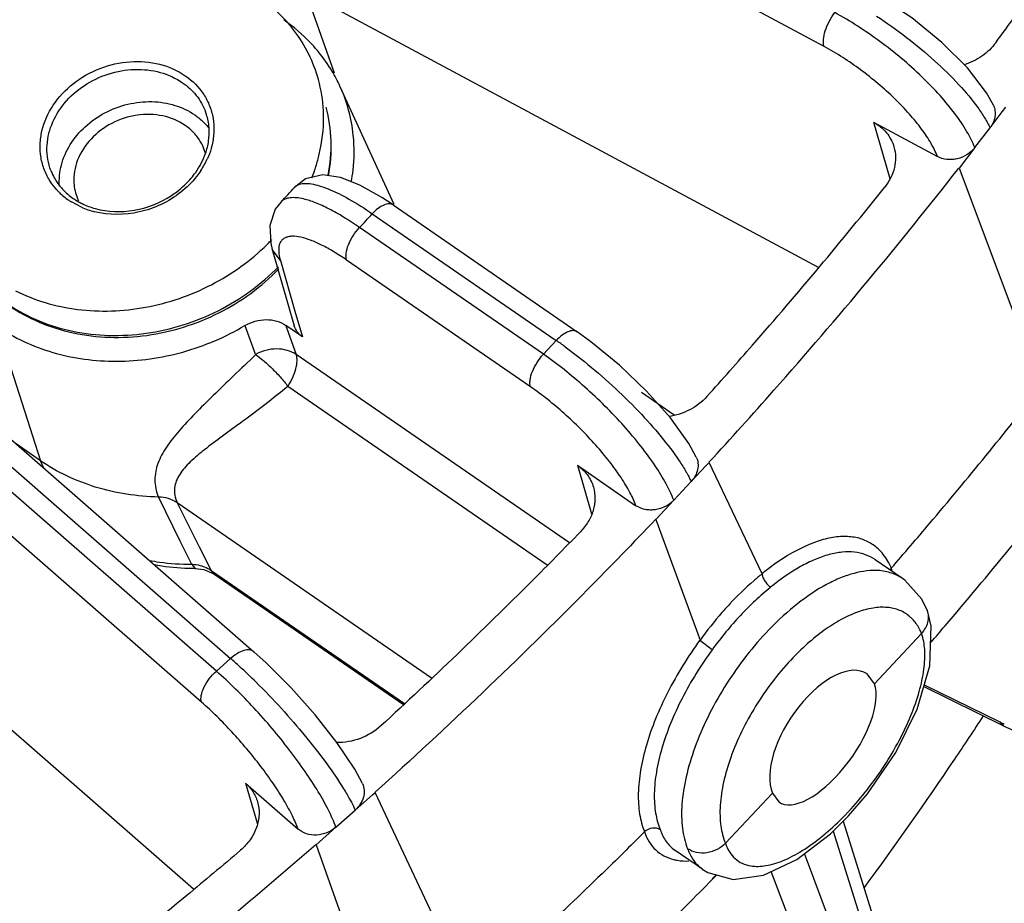
# Model space of a CAD drawing. Units: inches. Extents: x 0 to 17, y 0 to 11.
# Drawn here: x 11.2 to 11.5, y 3.4 to 3.7 of the extents above; entities that cross this region are included whole.
import ezdxf

# ---------------------------------------------------------------- set-up
doc = ezdxf.new("R2010")
doc.units = ezdxf.units.IN
doc.header["$LTSCALE"] = 0.935
doc.header["$MEASUREMENT"] = 0
doc.layers.get('0').update_dxf_attribs({"linetype": 'CONTINUOUS'})
doc.layers.add('3_ALL_AXES', color=7, linetype='CONTINUOUS')
doc.layers.add('7_ALL_FEATURES', color=7, linetype='CONTINUOUS')

msp = doc.modelspace()

# ---------------------------------------------------------------- linework, layer by layer
at = {"color": 7, "linetype": 'CONTINUOUS'}
for p, q in [((11.5118299542, 3.4563869182), (11.4956566925, 3.4391048192)), ((11.4956566925, 3.4391048192), (11.4930252067, 3.4424761128)), ((11.4604365586, 3.4014699962), (11.4442632969, 3.3841878973)), ((11.4604365586, 3.4014699962), (11.4626516128, 3.3983855788))]:
    msp.add_line(p, q, dxfattribs=at)
for major_axis, ratio, start_param, end_param in [((0.0149101233, 0.0222352419), 0.496612722, -0.0062260944, 2.8244618902), ((0.0154442021, 0.0218675242), 0.437835922, 3.1467088223, 5.9773968069)]:
    msp.add_ellipse((11.4780466255, 3.4202874077), major_axis=major_axis, ratio=ratio, start_param=start_param, end_param=end_param, dxfattribs=at)
at = {"color": 9, "linetype": 'CONTINUOUS'}
for points, knots in [([(11.8538093406, 3.9496472142), (11.8500768972, 3.897136891), (11.8349964387, 3.7914785601), (11.7907657288, 3.6360354168), (11.7254518584, 3.484515573), (11.6401055043, 3.3392855459), (11.5360825347, 3.2025596692), (11.4355396963, 3.0978263597), (11.3475215742, 3.0201580788), (11.2541776518, 2.9464541396), (11.1795389561, 2.896785626), (11.1280982576, 2.8663437281)], [0, 0, 0, 0, 0.1166024483, 0.2355139079, 0.3569784141, 0.481072543, 0.6077099929, 0.736659641, 0.801916826, 0.8676035626, 1, 1, 1, 1]), ([(11.6631999913, 3.4432805734), (11.6306371709, 3.3875988083), (11.5567539509, 3.2795536583), (11.4691917452, 3.1823314616), (11.4220601536, 3.1362371619)], [0, 0, 0, 0, 0.4945544842, 1, 1, 1, 1]), ([(11.5330843422, 3.4280607394), (11.5298101658, 3.4230600834), (11.5165325216, 3.403079229), (11.5027125631, 3.3834589492), (11.4920473235, 3.3689430618)], [0, 0, 0, 0, 0.2491542387, 1, 1, 1, 1]), ([(11.6896773478, 3.3923450361), (11.6559776972, 3.3348555355), (11.5792965554, 3.2233880477), (11.4413884148, 3.0720585025), (11.2821402065, 2.9376486646), (11.1644845073, 2.8615401118), (11.1032051325, 2.827071948)], [0, 0, 0, 0, 0.242789699, 0.4910360481, 0.7438414293, 1, 1, 1, 1])]:
    msp.add_open_spline(points, degree=3, knots=knots, dxfattribs=at)
at = {"color": 7, "linetype": 'CONTINUOUS'}
msp.add_open_spline([(11.6914041583, 3.3913972208), (11.6746486625, 3.3626382266), (11.6388373502, 3.3059881379), (11.578972858, 3.2245618298), (11.5129580385, 3.146594214), (11.4168549323, 3.0474286804), (11.2832503649, 2.9344365775), (11.1652911036, 2.8580803553), (11.1038481389, 2.8235201803)], degree=3, knots=[0, 0, 0, 0, 0.1208336301, 0.2430644791, 0.3666254306, 0.4914192799, 0.7440738916, 1, 1, 1, 1], dxfattribs=at)
at = {"layer": '3_ALL_AXES', "color": 7, "linetype": 'CONTINUOUS'}
for p, q in [((11.4266474359, 3.5315908319), (11.4153528125, 3.5393716019)), ((11.5052669315, 3.4753138301), (11.4958597015, 3.4817943909)), ((11.4363313605, 3.3752464394), (11.4269242385, 3.3817269257))]:
    msp.add_line(p, q, dxfattribs=at)
at = {"layer": '7_ALL_FEATURES', "color": 9, "linetype": 'CONTINUOUS'}
for p, q in [((11.4782315799, 3.6584656472), (11.2959457617, 3.7562567461)), ((11.2997521081, 3.6770320588), (11.3095150499, 3.6493660084)), ((11.4952745892, 3.6323886429), (11.5008436381, 3.6130398981)), ((11.5301485209, 3.6236533786), (11.535411361, 3.6304946078)), ((11.2224034818, 3.6031389076), (11.2189739817, 3.6049481269)), ((11.3226269285, 3.6009121017), (11.3859940645, 3.5572590206)), ((11.3815504644, 3.5525107678), (11.3181833285, 3.5961638488)), ((11.2909509785, 3.5847607105), (11.2881603046, 3.5885973946)), ((11.2909509785, 3.5847607105), (11.2959650166, 3.5673996131)), ((11.3771277512, 3.5413077031), (11.3137606154, 3.584960784)), ((11.1231603404, 3.5793589827), (11.2738275876, 3.4477815466)), ((11.2688942503, 3.4434134503), (11.1162561272, 3.5767120488)), ((11.2637903384, 3.4327391634), (11.1111522153, 3.5660377619)), ((11.2959650166, 3.5673996131), (11.2985173239, 3.5585519937)), ((11.1934179701, 3.5621622724), (11.2082784058, 3.5158879748)), ((11.2787603372, 3.5624074345), (11.2824018671, 3.5523693924)), ((11.2928629743, 3.5624472271), (11.2932243429, 3.5614361592)), ((11.2932243429, 3.5614361592), (11.2964408549, 3.5524355917)), ((11.3815504644, 3.5525107678), (11.3859940645, 3.5572590206)), ((11.3890822368, 3.5550708018), (11.3956689726, 3.5500210766)), ((11.3905251456, 3.487621724), (11.2964408549, 3.5524355917)), ((11.3828229403, 3.4799201308), (11.2935040005, 3.5414511888)), ((11.2094192851, 3.5133513552), (11.2082784058, 3.5158879748)), ((11.3932459862, 3.5143094289), (11.3981005203, 3.4975710787)), ((11.4264633219, 3.5022871931), (11.4324517705, 3.5086862105)), ((11.2489707703, 3.5033739397), (11.2563564394, 3.4882816362)), ((11.2554357405, 3.5013851343), (11.2630303269, 3.4862277387)), ((11.2563564394, 3.4882816362), (11.26029485, 3.480219465)), ((11.2630303269, 3.4862277387), (11.2670823659, 3.4781268296)), ((11.2602941601, 3.4802194661), (11.261607538, 3.4787388806)), ((11.2670823659, 3.4781268296), (11.333683248, 3.4322460483)), ((11.2670826099, 3.4781266614), (11.2680680979, 3.4769473001)), ((11.4354526082, 3.4540837906), (11.439717336, 3.4508743243)), ((11.2688942503, 3.4434134503), (11.2738275876, 3.4477815466)), ((11.5127554064, 3.4387543308), (11.5387520843, 3.4259297939)), ((11.5387520843, 3.4259297939), (11.5399864111, 3.4246499753)), ((11.2788898779, 3.4048991764), (11.2830400934, 3.3907477707)), ((11.3100866815, 3.3897216874), (11.316735128, 3.395608384)), ((11.4813829639, 3.3883805157), (11.5021376743, 3.3219411249)), ((11.4267797134, 3.3818280473), (11.4269244237, 3.3817267981)), ((11.4960456199, 3.3154313999), (11.471481037, 3.3806005241)), ((11.4829916569, 3.3136193896), (11.4600658295, 3.3744409433))]:
    msp.add_line(p, q, dxfattribs=at)
at = {"layer": '7_ALL_FEATURES', "color": 7, "linetype": 'CONTINUOUS'}
for p, q in [((11.4762694861, 3.5823355627), (11.2997521081, 3.6770320588)), ((11.3301584954, 3.6040897579), (11.3114785064, 3.644835814)), ((11.535411361, 3.6304946078), (11.539593963, 3.6359316071)), ((11.539593963, 3.6359316071), (11.5408425035, 3.6375545992)), ((11.4952745892, 3.6323886429), (11.5172679154, 3.6205898559)), ((11.5301485209, 3.6236533786), (11.524717382, 3.6165933637)), ((11.524717382, 3.6165933637), (11.553007243, 3.5411678487)), ((11.2996192421, 3.6128838672), (11.2958424029, 3.609986908)), ((11.295836544, 3.6099810891), (11.2958444172, 3.6099901303)), ((11.291198174, 3.605024077), (11.2911949075, 3.6050208311)), ((11.3297719995, 3.6039125693), (11.3931391348, 3.5602594887)), ((11.1311558445, 3.5816986772), (11.2818230913, 3.4501212414)), ((11.2985173239, 3.5585519937), (11.2928629743, 3.5624472271)), ((11.2082784058, 3.5158879748), (11.1999257179, 3.5216420704)), ((11.3932459862, 3.5143094289), (11.4134425137, 3.5003962128)), ((11.4324517705, 3.5086862105), (11.4374986273, 3.5140790658)), ((11.4374986273, 3.5140790658), (11.4386317255, 3.5152898488)), ((11.4568803711, 3.4768827858), (11.4386317255, 3.5152898488)), ((11.2610432386, 3.3683489852), (11.1030744105, 3.5063028789)), ((11.3430061081, 3.4410587184), (11.2554357405, 3.5013851343)), ((11.4264633219, 3.5022871931), (11.4202833698, 3.4956835315)), ((11.4202833698, 3.4956835315), (11.4355098077, 3.4540470587)), ((11.4958599443, 3.4817942236), (11.495795555, 3.4818383245)), ((11.2680687751, 3.4769468334), (11.3333769958, 3.4319565556)), ((11.5052673032, 3.475313574), (11.5052521939, 3.4753239688)), ((11.5138382426, 3.4642552352), (11.5136888146, 3.4646469333)), ((11.5125836986, 3.4381681068), (11.5399953004, 3.4246455675)), ((11.2788898779, 3.4048991764), (11.2970683294, 3.3890239674)), ((11.316735128, 3.395608384), (11.322633783, 3.4008311831)), ((11.322633783, 3.4008311831), (11.3235961866, 3.4016833183)), ((11.3566772929, 3.3313775359), (11.3235961866, 3.4016833183)), ((11.4847989796, 3.3917500457), (11.50420713, 3.3296212248)), ((11.3100866815, 3.3897216874), (11.3032256252, 3.3836467302)), ((11.3032256252, 3.3836467302), (11.3302116403, 3.3079442067)), ((11.4362710134, 3.3752882907), (11.4363317405, 3.3752461775)), ((11.4410483313, 3.3733379576), (11.4396367109, 3.3719252303)), ((11.4412117033, 3.3732182302), (11.4398124397, 3.3717960677))]:
    msp.add_line(p, q, dxfattribs=at)
for points in [[(11.5275968338, 3.6510806599), (11.5187783983, 3.6598618333), (11.5084162113, 3.6682993564), (11.4973785596, 3.675713079), (11.4920632913, 3.6787451538)], [(11.536560524, 3.6382651799), (11.5342156375, 3.642476734), (11.5275968338, 3.6510806599)], [(11.3297765282, 3.6039086848), (11.3259061284, 3.6064634623), (11.3183001319, 3.6107322799), (11.311693523, 3.6133270351), (11.3056102808, 3.6142408986), (11.2996192421, 3.6128838672)], [(11.2911929742, 3.6050176999), (11.2892084617, 3.6024849019), (11.2873141963, 3.5968279596), (11.2876158679, 3.5908176837), (11.2881614286, 3.5885977215)], [(11.2881556968, 3.5886132648), (11.2935676475, 3.5698732559), (11.2957418294, 3.5623359208)], [(11.4252810328, 3.530675398), (11.4171011004, 3.5398328717), (11.4077585582, 3.5487419181), (11.3978958344, 3.5568240034), (11.3931354364, 3.5602611353)], [(11.4342220507, 3.5171454137), (11.4317002438, 3.5217596535), (11.4252810328, 3.530675398)], [(11.261607538, 3.4787388591), (11.2645704205, 3.4784179155), (11.268068031, 3.4769471977)], [(11.5136888017, 3.4646469646), (11.5118758578, 3.4682412802), (11.5060485551, 3.4747481086), (11.5052504901, 3.4753234377)], [(11.4866566336, 3.393582177), (11.4932256577, 3.4012282804), (11.5029206917, 3.415400766), (11.5102944294, 3.4303523601), (11.5146612827, 3.4452611435), (11.5151172347, 3.4588887164), (11.513838255, 3.4642552054)], [(11.3104389251, 3.41888187), (11.3029625847, 3.4283836634), (11.2946660944, 3.4376922468), (11.286002136, 3.4463371921), (11.2818196755, 3.4501234347)], [(11.5399867059, 3.4246505758), (11.5533766807, 3.4187099459), (11.5697562999, 3.4137033179), (11.5829049237, 3.4125760967), (11.5932727177, 3.4153195782), (11.599234601, 3.4203047425)], [(11.3191983132, 3.40471121), (11.3165687051, 3.4096595609), (11.3104389251, 3.41888187)], [(11.4469023254, 3.3717348518), (11.4573385297, 3.3731567241), (11.4688057337, 3.3785563519), (11.4804201761, 3.3874308297), (11.4866607386, 3.3935864694)], [(11.4362713796, 3.3752897314), (11.4381732742, 3.3741252869), (11.4469023254, 3.3717348518)]]:
    msp.add_lwpolyline(points, dxfattribs=at)
for centre, radius, start, end in [((11.2620567317, 3.6220584753), 0.0544237482, 30.9126502709, 39.4841211743), ((11.2628235117, 3.6225211284), 0.0535282092, 24.6515212907, 30.9094224588), ((11.2490710234, 3.617305597), 0.0166334053, 19.4730033058, 29.859927523), ((11.2489702849, 3.6172712341), 0.0167398368, 15.4507048292, 19.4689469139), ((11.2462589277, 3.6353539244), 0.0597620914, 338.2754690436, 340.6934618483), ((11.2366730688, 3.6125325716), 0.0168780907, 183.3374321166, 202.1515964451), ((11.2267145347, 3.6700112515), 0.0915503823, 314.7772830958, 319.0267367272), ((11.2328977358, 3.6255389235), 0.0234914444, 235.4767765687, 240.3546494187), ((11.2364214187, 3.6124486801), 0.0166133919, 202.210872011, 205.4440952901), ((11.2342418479, 3.6430363469), 0.0741309884, 314.6969935759, 316.5387576234), ((10.2695117584, 4.5287100716), 1.6455310611, 319.4524411488, 321.85164584), ((11.5043667458, 3.476296178), 0.003947772, 138.9901176944, 150.1877294274), ((10.2576705139, 4.538766838), 1.6610665212, 319.2020024739, 319.4543708242)]:
    msp.add_arc(centre, radius, start, end, dxfattribs=at)
at = {"layer": '7_ALL_FEATURES', "color": 9, "linetype": 'CONTINUOUS'}
for centre, radius, start, end in [((11.2398716306, 3.6314927528), 0.0284355782, 326.4599696789, 335.6225554221), ((11.2317854157, 3.6254760277), 0.0241967779, 225.3067746499, 235.4533015607), ((11.2322072093, 3.6260816614), 0.0249348068, 235.4441679071, 237.9463539462), ((11.2339944462, 3.6296492056), 0.0289334815, 246.3838496386, 255.8252784921), ((11.2175333796, 3.6948093668), 0.1409303035, 315.5762376993, 318.220370474), ((11.3037363442, 3.4378977559), 0.1449601464, 53.9313489972, 55.4273618859), ((11.4810078126, 3.4719623141), 0.0215241532, 16.2854018686, 18.7657875355), ((11.499247725, 3.4522758573), 0.0130889692, 43.6209935361, 49.0177907155), ((11.4989485997, 3.4519855938), 0.0135057606, 41.9604624391, 43.636967374), ((11.1588784259, 3.3162023639), 0.1747180331, 47.5139734536, 48.8591452539), ((11.1375876793, 3.292917715), 0.2062691058, 45.3401409347, 47.5211958236), ((11.6212699043, 3.5932450281), 0.1865571715, 243.7480504958, 244.2845924171), ((11.4113627716, 3.4656482962), 0.103191762, 316.2674288736, 316.8904714389), ((11.4430817819, 3.3850439462), 0.0118980654, 228.8760415026, 235.0775869661)]:
    msp.add_arc(centre, radius, start, end, dxfattribs=at)
at = {"layer": '7_ALL_FEATURES', "color": 7, "linetype": 'CONTINUOUS'}
for points, knots in [([(11.5373857115, 3.6597751313), (11.5420059346, 3.6660327438), (11.5602322682, 3.6911033641), (11.5777160251, 3.7167142196), (11.5903675355, 3.7361812145)], [0, 0, 0, 0, 0.2509551893, 1, 1, 1, 1]), ([(11.2958240222, 3.6637840367), (11.2949774994, 3.6649031), (11.2913659364, 3.6692843275), (11.2870354329, 3.6730642442), (11.2835178898, 3.6754874497)], [0, 0, 0, 0, 0.2472732815, 1, 1, 1, 1]), ([(11.304061026, 3.6566645966), (11.3032097342, 3.6576988591), (11.2996180335, 3.6617534962), (11.2954478703, 3.665289965), (11.2920922339, 3.6676016344)], [0, 0, 0, 0, 0.2474068367, 1, 1, 1, 1]), ([(11.3040615335, 3.6470934927), (11.3032403343, 3.650090471), (11.3010115359, 3.6559567395), (11.2977092812, 3.6612918131), (11.2958240222, 3.6637840367)], [0, 0, 0, 0, 0.4985952012, 1, 1, 1, 1]), ([(11.5373857115, 3.6597751313), (11.5360633716, 3.6579841591), (11.5327199185, 3.6548091066), (11.5285691479, 3.6528311496), (11.5263749217, 3.6521714602)], [0, 0, 0, 0, 0.4928053185, 1, 1, 1, 1]), ([(11.3058194067, 3.6326328965), (11.305847516, 3.6338605643), (11.3057864943, 3.6387268083), (11.3050227479, 3.6435855272), (11.3040615335, 3.6470934927)], [0, 0, 0, 0, 0.2523994439, 1, 1, 1, 1]), ([(11.3160678151, 3.6278929122), (11.3157712131, 3.6308227103), (11.3147032301, 3.636630182), (11.3126950996, 3.6421839766), (11.3114732356, 3.6448476494)], [0, 0, 0, 0, 0.5012107072, 1, 1, 1, 1]), ([(11.214856291, 3.6103883047), (11.2146651425, 3.6128146899), (11.2151548273, 3.6178882958), (11.2183053508, 3.6250008968), (11.2235416106, 3.6311936077), (11.2304012552, 3.6359614061), (11.2383039563, 3.6389274177), (11.246600423, 3.6398456394), (11.2545948173, 3.6386231457), (11.2594068148, 3.6363596224), (11.2615032121, 3.6349154322)], [0, 0, 0, 0, 0.1145625016, 0.2347438079, 0.3609129233, 0.4915543202, 0.6237704775, 0.7542149233, 0.8801754632, 1, 1, 1, 1]), ([(11.2664035286, 3.6302247571), (11.2663727989, 3.6307359518), (11.2661761735, 3.6327527053), (11.2656746346, 3.6347405875), (11.2651341086, 3.6361543907)], [0, 0, 0, 0, 0.2528070171, 1, 1, 1, 1]), ([(11.3075288634, 3.6139991594), (11.3082719515, 3.6179228324), (11.3089062928, 3.6258933785), (11.307711732, 3.6338071246), (11.306671111, 3.6375953558)], [0, 0, 0, 0, 0.5040935361, 1, 1, 1, 1]), ([(11.5365602718, 3.6382650685), (11.5368361651, 3.6376688958), (11.5372149296, 3.6363728109), (11.5371887087, 3.6336081633), (11.5362690553, 3.6316110553), (11.5354105168, 3.6304950309)], [0, 0, 0, 0, 0.2402339389, 0.4850776035, 1, 1, 1, 1]), ([(11.2581482871, 3.6313304939), (11.2558573581, 3.6329086954), (11.2503766797, 3.6351373259), (11.2414315165, 3.6352929512), (11.2327235543, 3.6324911447), (11.2277660298, 3.6288066808), (11.2257182445, 3.6266184996)], [0, 0, 0, 0, 0.236232773, 0.4872275914, 0.7455095285, 1, 1, 1, 1]), ([(11.2615032121, 3.6349154322), (11.2619691797, 3.634594431), (11.2637621027, 3.6332593428), (11.2653566308, 3.631655487), (11.2663849602, 3.6303409275)], [0, 0, 0, 0, 0.2531893569, 1, 1, 1, 1]), ([(11.3026601921, 3.6155952568), (11.3031474099, 3.6169864385), (11.3048563544, 3.6225189711), (11.3057206295, 3.628318829), (11.3058194067, 3.6326328965)], [0, 0, 0, 0, 0.2546161194, 1, 1, 1, 1]), ([(11.2634962639, 3.6255870587), (11.2628482515, 3.6267149147), (11.2612617071, 3.6288479899), (11.259244778, 3.6305751306), (11.2581482871, 3.6313304939)], [0, 0, 0, 0, 0.4941629678, 1, 1, 1, 1]), ([(11.2651737874, 3.6216679169), (11.2656556596, 3.6230562174), (11.2663578797, 3.6258856959), (11.2664891026, 3.6288012151), (11.2664035286, 3.6302247571)], [0, 0, 0, 0, 0.5075006832, 1, 1, 1, 1]), ([(11.4952745892, 3.6323886429), (11.496958096, 3.6314854899), (11.4999887089, 3.6290959218), (11.5018156007, 3.6256741439), (11.5023243954, 3.623903137)], [0, 0, 0, 0, 0.5090354199, 1, 1, 1, 1]), ([(11.2257182445, 3.6266184996), (11.2237752697, 3.6245423146), (11.221396496, 3.62091392), (11.2199014389, 3.6155673855), (11.2197463407, 3.6128664541), (11.2198236035, 3.6115499925)], [0, 0, 0, 0, 0.5149950957, 0.7611642787, 1, 1, 1, 1]), ([(11.3153911041, 3.611876911), (11.3156353841, 3.6132116106), (11.3164202253, 3.6185082755), (11.3164703447, 3.6239167751), (11.3160678151, 3.6278929122)], [0, 0, 0, 0, 0.2534627499, 1, 1, 1, 1]), ([(11.5023243954, 3.623903137), (11.5026500926, 3.622769454), (11.5030044715, 3.6203743379), (11.5024606452, 3.6154390931), (11.5006662172, 3.6119614428), (11.499079964, 3.6099810385)], [0, 0, 0, 0, 0.2394961443, 0.4848094332, 1, 1, 1, 1]), ([(11.5301477797, 3.6236537995), (11.5294222131, 3.6227106268), (11.527581978, 3.621065608), (11.5247465096, 3.6198747456), (11.5223362453, 3.6195093742), (11.5199876803, 3.6195521322), (11.5182699364, 3.6200524105), (11.5172679154, 3.6205898559)], [0, 0, 0, 0, 0.2503210613, 0.5073097491, 0.6352076463, 0.7608095408, 1, 1, 1, 1]), ([(11.2602320802, 3.6131372277), (11.2607808919, 3.6137843307), (11.2628029515, 3.6163884909), (11.2643710679, 3.6193552376), (11.2651737874, 3.6216679169)], [0, 0, 0, 0, 0.2573898684, 1, 1, 1, 1]), ([(11.2118925771, 3.6157990641), (11.2120786364, 3.6153124062), (11.2129041599, 3.6133867423), (11.2140400291, 3.6115956125), (11.2150305211, 3.610373443)], [0, 0, 0, 0, 0.248793815, 1, 1, 1, 1]), ([(11.4385872963, 3.515320382), (11.4461294356, 3.5235091285), (11.4758297958, 3.5564040066), (11.5042204053, 3.5904827967), (11.5246690826, 3.6166193426)], [0, 0, 0, 0, 0.2512019733, 1, 1, 1, 1]), ([(11.2534367207, 3.607167635), (11.2540785209, 3.607587991), (11.2565467842, 3.6093304514), (11.2587744514, 3.61141854), (11.2602320802, 3.6131372277)], [0, 0, 0, 0, 0.253976865, 1, 1, 1, 1]), ([(11.2150305211, 3.610373443), (11.2153511694, 3.6099777945), (11.2167115401, 3.6084209542), (11.2183018134, 3.6070678215), (11.2195841892, 3.6061844037)], [0, 0, 0, 0, 0.2464417343, 1, 1, 1, 1]), ([(11.4378924602, 3.5379770664), (11.4431804854, 3.5438488957), (11.464092205, 3.5674058873), (11.4843278797, 3.5915633662), (11.499079964, 3.6099810385)], [0, 0, 0, 0, 0.2508623451, 1, 1, 1, 1]), ([(11.2272034932, 3.6026805562), (11.2314963109, 3.6014956665), (11.240887309, 3.6012038268), (11.2495765784, 3.6046393809), (11.2534367207, 3.607167635)], [0, 0, 0, 0, 0.4911186606, 1, 1, 1, 1]), ([(11.2212781642, 3.6051224224), (11.2217341619, 3.6048627708), (11.2236274385, 3.6038649963), (11.2256470775, 3.6031101531), (11.2272034932, 3.6026805562)], [0, 0, 0, 0, 0.2452797357, 1, 1, 1, 1]), ([(11.1996960626, 3.5743771605), (11.2029887745, 3.5727254609), (11.2099863622, 3.5699756222), (11.2211550019, 3.5676619082), (11.2328248299, 3.5671427532), (11.2486155768, 3.5688585135), (11.2676559915, 3.5753789451), (11.2807786545, 3.5847961516), (11.2863824275, 3.5903413433)], [0, 0, 0, 0, 0.1181114083, 0.2396109974, 0.3641511558, 0.4910651468, 0.7472294664, 1, 1, 1, 1]), ([(11.1973772001, 3.5693511184), (11.2006585267, 3.5670906404), (11.2078164755, 3.5632010436), (11.2196002432, 3.5595129707), (11.2321575933, 3.5579995946), (11.2493490794, 3.5589160225), (11.2702701466, 3.565430865), (11.2845135178, 3.5757790119), (11.2904537848, 3.5819495493)], [0, 0, 0, 0, 0.1179179831, 0.2391568083, 0.3633830428, 0.4901600191, 0.7465255772, 1, 1, 1, 1]), ([(11.1934179701, 3.5621622724), (11.1992159156, 3.558168117), (11.2126046779, 3.551999008), (11.2348264477, 3.5490871657), (11.2576959434, 3.552338247), (11.2720860011, 3.5584602026), (11.2787603372, 3.5624074345)], [0, 0, 0, 0, 0.2356259133, 0.483597454, 0.7404911214, 1, 1, 1, 1]), ([(11.2787603372, 3.5624074345), (11.2798600871, 3.5630578315), (11.2822291817, 3.5640674213), (11.284780194, 3.5644326166), (11.2860453912, 3.5644381113)], [0, 0, 0, 0, 0.5024521005, 1, 1, 1, 1]), ([(11.2860453912, 3.5644381113), (11.287273571, 3.5644434451), (11.2896844085, 3.5641307013), (11.2919022483, 3.5631090631), (11.2928629743, 3.5624472271)], [0, 0, 0, 0, 0.5128534122, 1, 1, 1, 1]), ([(11.2985173239, 3.5585519937), (11.2978557917, 3.5590077176), (11.2966809156, 3.5601250376), (11.2959593027, 3.5615822032), (11.2957421388, 3.5623360202)], [0, 0, 0, 0, 0.5059317689, 1, 1, 1, 1]), ([(11.5013877818, 3.4788866471), (11.5058216207, 3.4839892473), (11.5233806522, 3.5044466627), (11.5404407352, 3.5253325232), (11.552925963, 3.5412115669)], [0, 0, 0, 0, 0.2507408993, 1, 1, 1, 1]), ([(11.4378924602, 3.5379770664), (11.4362247762, 3.5361252682), (11.4321342176, 3.5330078136), (11.427245078, 3.5314433683), (11.4247372412, 3.531097034)], [0, 0, 0, 0, 0.4960601063, 1, 1, 1, 1]), ([(11.248964322, 3.503374206), (11.2416195248, 3.5035301076), (11.2272440495, 3.5057084763), (11.2140370045, 3.5119209251), (11.2082784058, 3.5158879748)], [0, 0, 0, 0, 0.5123323842, 1, 1, 1, 1]), ([(11.3932459862, 3.5143094289), (11.3945674442, 3.5133990877), (11.3969149906, 3.5111718651), (11.3983552762, 3.5082641354), (11.3987909594, 3.5067618611)], [0, 0, 0, 0, 0.5063896459, 1, 1, 1, 1]), ([(11.4342220598, 3.517145432), (11.4345228566, 3.5164874744), (11.4349142736, 3.5150449147), (11.4347777848, 3.5127757687), (11.4339486443, 3.5105726731), (11.4330037127, 3.5092773291), (11.4324509929, 3.508686715)], [0, 0, 0, 0, 0.237467502, 0.4804759538, 0.7344848723, 1, 1, 1, 1]), ([(11.3987909594, 3.5067618611), (11.3991588543, 3.5054933272), (11.3995181185, 3.5027916425), (11.3988810575, 3.4986930001), (11.3971300189, 3.4947680661), (11.3953344156, 3.4924601459), (11.3943053479, 3.4914016258)], [0, 0, 0, 0, 0.236961871, 0.4808316947, 0.7351421548, 1, 1, 1, 1]), ([(11.255435223, 3.5013861667), (11.2545175254, 3.5020195071), (11.2524251399, 3.503026844), (11.2501351286, 3.5033473813), (11.2489712443, 3.5033729724)], [0, 0, 0, 0, 0.4892205298, 1, 1, 1, 1]), ([(11.4264626451, 3.5022876857), (11.4256405065, 3.5014091814), (11.4236513955, 3.4999301055), (11.42071629, 3.498985167), (11.4182964948, 3.4988391698), (11.4159959491, 3.4990984263), (11.4143622659, 3.4997627232), (11.4134425137, 3.5003962128)], [0, 0, 0, 0, 0.2542350776, 0.5122985639, 0.6396034077, 0.7640194342, 1, 1, 1, 1]), ([(11.4202390244, 3.4957141544), (11.4125265967, 3.4876028678), (11.3812285855, 3.4553315813), (11.3486594369, 3.4242942944), (11.3235561881, 3.4017181671)], [0, 0, 0, 0, 0.2489772731, 1, 1, 1, 1]), ([(11.3943053479, 3.4914016258), (11.3887536853, 3.4856910723), (11.366319393, 3.4629394489), (11.3432423818, 3.4408218975), (11.3255825475, 3.4245886556)], [0, 0, 0, 0, 0.2492637409, 1, 1, 1, 1]), ([(11.2616081972, 3.4787388791), (11.2604176681, 3.4787408761), (11.2556863844, 3.4788515757), (11.2509638509, 3.4793747201), (11.247478742, 3.4800047749)], [0, 0, 0, 0, 0.251584333, 1, 1, 1, 1]), ([(11.5118299541, 3.4563869182), (11.5123417739, 3.4569338739), (11.5132242415, 3.4581318777), (11.5140630917, 3.4601517806), (11.5143085341, 3.4622528881), (11.514059847, 3.4636195553), (11.513838739, 3.4642552663)], [0, 0, 0, 0, 0.2640846571, 0.5189306227, 0.7627137157, 1, 1, 1, 1]), ([(11.3255825475, 3.4245886556), (11.3235453854, 3.4227160591), (11.3186874935, 3.4197682296), (11.313089084, 3.4187937598), (11.3103264309, 3.4188657941)], [0, 0, 0, 0, 0.5003139465, 1, 1, 1, 1]), ([(11.2788898779, 3.4048991764), (11.2798719863, 3.4040415029), (11.2816017266, 3.4020666569), (11.282699856, 3.3996782555), (11.283061015, 3.3984467171)], [0, 0, 0, 0, 0.5039600548, 1, 1, 1, 1]), ([(11.3191981999, 3.4047111602), (11.3195253993, 3.4039913136), (11.3199240462, 3.4023962523), (11.3196545999, 3.3999077106), (11.3185718482, 3.3975418847), (11.3174051633, 3.3962028517), (11.3167344256, 3.3956089643)], [0, 0, 0, 0, 0.2357784598, 0.4780977385, 0.7328663923, 1, 1, 1, 1]), ([(11.283061015, 3.3984467171), (11.2834727222, 3.3970428114), (11.2838329698, 3.3940261019), (11.2829260096, 3.3894860148), (11.2806799049, 3.3852274233), (11.2784519702, 3.3828170861), (11.2771916199, 3.3817421575)], [0, 0, 0, 0, 0.2352453786, 0.478594116, 0.7336476185, 1, 1, 1, 1]), ([(11.3100860765, 3.3897222463), (11.3091778013, 3.3889180375), (11.3070615176, 3.3876175598), (11.3034907362, 3.3868009944), (11.2999576726, 3.3871926664), (11.2978944672, 3.3883026356), (11.2970683294, 3.3890239674)], [0, 0, 0, 0, 0.2582704378, 0.5173869685, 0.7665124927, 1, 1, 1, 1]), ([(11.4218398752, 3.3887678281), (11.4210664808, 3.3893005639), (11.4189760892, 3.389695106), (11.4171082344, 3.3887754867), (11.4164026713, 3.3880746139)], [0, 0, 0, 0, 0.4856782384, 1, 1, 1, 1]), ([(11.4164024521, 3.388074841), (11.4115447423, 3.3832495246), (11.3919514946, 3.3640174346), (11.3719010188, 3.3452513211), (11.3566099819, 3.3314361808)], [0, 0, 0, 0, 0.2493926119, 1, 1, 1, 1]), ([(11.3031857196, 3.3836816615), (11.2946409532, 3.3762328981), (11.2600607975, 3.3466698015), (11.2243454174, 3.3184356174), (11.1969611105, 3.2980184872)], [0, 0, 0, 0, 0.2491708093, 1, 1, 1, 1]), ([(11.2771916199, 3.3817421575), (11.2710557265, 3.3765089718), (11.2463088253, 3.3556963187), (11.2209884908, 3.3355657699), (11.2016864643, 3.3208522059)], [0, 0, 0, 0, 0.2494036015, 1, 1, 1, 1]), ([(11.4442632968, 3.3841878973), (11.4434412274, 3.3833097194), (11.4414464273, 3.3818347498), (11.4379490151, 3.3807000006), (11.4343542646, 3.3807749515), (11.4321513555, 3.3816647524), (11.4312318998, 3.3822981618)], [0, 0, 0, 0, 0.2542544482, 0.5128090607, 0.7640066406, 1, 1, 1, 1]), ([(11.4398124397, 3.3717960677), (11.4338688022, 3.3657621954), (11.4098429721, 3.3417305978), (11.3851066971, 3.3184096592), (11.3661670058, 3.3013178328)], [0, 0, 0, 0, 0.2492440109, 1, 1, 1, 1])]:
    msp.add_open_spline(points, degree=3, knots=knots, dxfattribs=at)
at = {"layer": '7_ALL_FEATURES', "color": 9, "linetype": 'CONTINUOUS'}
for points, knots in [([(11.4782315799, 3.6584656472), (11.4781164812, 3.6588111939), (11.477977919, 3.6596031317), (11.4779937479, 3.66143655), (11.478581868, 3.6640406864), (11.4799184264, 3.6671734991), (11.4811830857, 3.6691862147), (11.4819053762, 3.6701251286)], [0, 0, 0, 0, 0.0869119192, 0.189827573, 0.4361778566, 0.7173200945, 1, 1, 1, 1]), ([(11.5301485404, 3.6236533905), (11.5294175128, 3.6255572768), (11.5273844039, 3.6295552812), (11.523328246, 3.6355270298), (11.5181111838, 3.6418173184), (11.5096931081, 3.6504861529), (11.497810339, 3.660436118), (11.4873049256, 3.6672280695), (11.4819053762, 3.6701251286)], [0, 0, 0, 0, 0.0899849203, 0.196883062, 0.3180544364, 0.450077968, 0.7296293503, 1, 1, 1, 1]), ([(11.4963119602, 3.6689419549), (11.4998537851, 3.6666268804), (11.5067235179, 3.6617363276), (11.5162203391, 3.6538541517), (11.5244607724, 3.6458192613), (11.529191352, 3.6402244759), (11.5311837185, 3.6374701008)], [0, 0, 0, 0, 0.2690127446, 0.5355235921, 0.7838762721, 1, 1, 1, 1]), ([(11.5172679154, 3.6205898559), (11.5166824892, 3.6221461105), (11.5150475926, 3.6254129818), (11.5117750013, 3.6302916998), (11.5075600402, 3.6354252266), (11.5007534896, 3.6424914562), (11.4911318868, 3.6505941911), (11.4826122807, 3.6561150099), (11.4782315799, 3.6584656472)], [0, 0, 0, 0, 0.0903211147, 0.1974099346, 0.3186399937, 0.450632324, 0.7299411401, 1, 1, 1, 1]), ([(11.2117678102, 3.6119345092), (11.2109457138, 3.6131870685), (11.2095577442, 3.6158694562), (11.2083494316, 3.6202460212), (11.20806603, 3.6248281271), (11.2089192491, 3.6310865404), (11.2123566932, 3.6387122575), (11.2194391271, 3.6462031955), (11.2286754615, 3.6514103192), (11.2390207013, 3.6537535914), (11.2493034109, 3.6529637889), (11.2555375222, 3.6502529797), (11.2581914954, 3.6484246801)], [0, 0, 0, 0, 0.0568419454, 0.1136179249, 0.1710720967, 0.2297847856, 0.3519025842, 0.481090304, 0.6147291326, 0.7484162146, 0.8777314849, 1, 1, 1, 1]), ([(11.2118926555, 3.615799094), (11.2114257285, 3.6170206341), (11.2107238832, 3.6195755076), (11.2104293813, 3.6235654171), (11.2108832413, 3.6276166943), (11.2124977508, 3.6330121301), (11.2163447183, 3.6393457955), (11.2231618409, 3.6453738954), (11.2315385307, 3.6493921093), (11.2406418333, 3.6510012262), (11.2495603179, 3.6500287195), (11.2549459786, 3.6476053168), (11.257261453, 3.6460102062)], [0, 0, 0, 0, 0.0563933168, 0.1134031669, 0.1715442365, 0.2311842557, 0.3551654144, 0.4852124079, 0.618435806, 0.7508416513, 0.8787506217, 1, 1, 1, 1]), ([(11.2581914954, 3.6484246801), (11.2606776737, 3.6467119731), (11.2639646222, 3.6434147328), (11.2667081886, 3.6380631761), (11.2675023087, 3.6351804108), (11.2677476076, 3.6337195738)], [0, 0, 0, 0, 0.5045896606, 0.7524215257, 1, 1, 1, 1]), ([(11.257261453, 3.6460102062), (11.2590341979, 3.6447889773), (11.2622202628, 3.6418687365), (11.2643840547, 3.6381163913), (11.2651340303, 3.6361543608)], [0, 0, 0, 0, 0.506136118, 1, 1, 1, 1]), ([(11.3073641624, 3.6140394045), (11.3081548761, 3.6179581692), (11.3088743292, 3.6259128452), (11.3077057152, 3.6338228137), (11.3066706446, 3.6375952135)], [0, 0, 0, 0, 0.5054312701, 1, 1, 1, 1]), ([(11.5311837185, 3.6374701008), (11.5320357422, 3.6362922086), (11.53355748, 3.6340323171), (11.5348736536, 3.6316429625), (11.5354113533, 3.6304945831)], [0, 0, 0, 0, 0.5341168149, 1, 1, 1, 1]), ([(11.2677476076, 3.6337195738), (11.2679974843, 3.6322314747), (11.268189767, 3.6291632161), (11.2677773122, 3.6261191776), (11.2674285439, 3.6246173266)], [0, 0, 0, 0, 0.494610624, 1, 1, 1, 1]), ([(11.2674285439, 3.6246173266), (11.2673327412, 3.6242047854), (11.2669022614, 3.6225458796), (11.2663039229, 3.6209312949), (11.2657720694, 3.6197560847)], [0, 0, 0, 0, 0.2471696558, 1, 1, 1, 1]), ([(11.2635726851, 3.6157815427), (11.2631107025, 3.6150826533), (11.2611104777, 3.6123195115), (11.2586576517, 3.6098897167), (11.2566392668, 3.6082967784)], [0, 0, 0, 0, 0.2457530012, 1, 1, 1, 1]), ([(11.2147675641, 3.6082749584), (11.2144850882, 3.6085549803), (11.2133921122, 3.6096946872), (11.212415913, 3.6109470494), (11.2117678102, 3.6119345092)], [0, 0, 0, 0, 0.2519158887, 1, 1, 1, 1]), ([(11.2958440452, 3.6099897053), (11.2960598019, 3.6102365305), (11.2965879613, 3.6106816598), (11.2972167885, 3.610959937), (11.297551713, 3.6110669452)], [0, 0, 0, 0, 0.4825061236, 1, 1, 1, 1]), ([(11.297551713, 3.6110669452), (11.298142687, 3.611255761), (11.2995375084, 3.6114296807), (11.3018414874, 3.6112050772), (11.3045391807, 3.6105344333), (11.3089136063, 3.6089408281), (11.3150856108, 3.6058082988), (11.3200044519, 3.6026988177), (11.3226269286, 3.6009121016)], [0, 0, 0, 0, 0.0673878613, 0.1502460297, 0.2504653633, 0.3684846907, 0.6553201884, 1, 1, 1, 1]), ([(11.2566392668, 3.6082967784), (11.2524982719, 3.6050286458), (11.2427463605, 3.6003962175), (11.2318966863, 3.600335022), (11.2269092254, 3.6015966478)], [0, 0, 0, 0, 0.506272578, 1, 1, 1, 1]), ([(11.2989240486, 3.6059838093), (11.2980974737, 3.6061770207), (11.2965521726, 3.6064487785), (11.2943742904, 3.6064642449), (11.2925517085, 3.6060352432), (11.2915758514, 3.6053989825), (11.2911982158, 3.6050241192)], [0, 0, 0, 0, 0.3147915402, 0.5796467034, 0.8026746966, 1, 1, 1, 1]), ([(11.3181833286, 3.5961638488), (11.3164074026, 3.5974006074), (11.3129640308, 3.5996632419), (11.307900499, 3.6025377131), (11.3032862736, 3.6046691225), (11.3003107507, 3.6056596684), (11.2989240486, 3.6059838093)], [0, 0, 0, 0, 0.2988718565, 0.5686426963, 0.8033311867, 1, 1, 1, 1]), ([(11.3297695496, 3.6039090134), (11.3295773701, 3.6040414687), (11.329127528, 3.6042499358), (11.3283524991, 3.6043383964), (11.3274935418, 3.6042178925), (11.3261827179, 3.6037702866), (11.3244749694, 3.6027009785), (11.3232407271, 3.6015679821), (11.3226269286, 3.6009121016)], [0, 0, 0, 0, 0.084488182, 0.175690402, 0.278665362, 0.3959682851, 0.6748339079, 1, 1, 1, 1]), ([(11.3137606154, 3.584960784), (11.3136481421, 3.585302163), (11.3135234461, 3.5860840539), (11.3136054841, 3.5878836064), (11.3143460712, 3.5904139396), (11.3159231894, 3.5934089093), (11.3173690263, 3.5952937164), (11.3181833291, 3.5961638484)], [0, 0, 0, 0, 0.0865327717, 0.1882059725, 0.4319435821, 0.7130911145, 1, 1, 1, 1]), ([(11.2980143323, 3.5928017836), (11.2969981527, 3.5930229144), (11.2955211306, 3.5932238192), (11.2936759944, 3.5930131875), (11.2925684703, 3.5926409719), (11.2916644133, 3.5920357689), (11.2907293326, 3.5908914138), (11.2904492771, 3.5897602152), (11.2903884679, 3.5889986507)], [0, 0, 0, 0, 0.3146365026, 0.4441431618, 0.5590068376, 0.6647897022, 0.7688581155, 1, 1, 1, 1]), ([(11.3137606154, 3.584960784), (11.3123135083, 3.5859574687), (11.3095051629, 3.5877789846), (11.3053696324, 3.5900831387), (11.301591392, 3.5917796258), (11.2991520763, 3.5925541991), (11.2980143323, 3.5928017836)], [0, 0, 0, 0, 0.2981395421, 0.5675658273, 0.8024361384, 1, 1, 1, 1]), ([(11.2903884679, 3.5889986507), (11.2903364835, 3.5883476071), (11.2904145877, 3.5869064483), (11.2907347885, 3.5855075398), (11.2909509785, 3.5847607105)], [0, 0, 0, 0, 0.4565306199, 1, 1, 1, 1]), ([(11.1974437984, 3.5695521528), (11.2006986574, 3.5673664888), (11.2078061503, 3.563608271), (11.2195024545, 3.560071102), (11.2319999512, 3.5586591967), (11.2491601487, 3.5596644805), (11.2700437656, 3.5662120032), (11.2843029047, 3.5765092956), (11.2902629199, 3.5826450085)], [0, 0, 0, 0, 0.116509081, 0.2370442535, 0.3611585572, 0.4882499504, 0.7458042859, 1, 1, 1, 1]), ([(11.3931334082, 3.5602581894), (11.392941073, 3.5603902163), (11.3924910349, 3.560597792), (11.3917161555, 3.5606851786), (11.3908575378, 3.560564), (11.3895474687, 3.5601158926), (11.3878409128, 3.5590468402), (11.3866074493, 3.55791446), (11.3859940642, 3.5572590209)], [0, 0, 0, 0, 0.0844867478, 0.1757117296, 0.2787145463, 0.3960372531, 0.6748988131, 1, 1, 1, 1]), ([(11.2824018671, 3.5523693924), (11.279888721, 3.549920541), (11.2750042743, 3.5452393915), (11.2679794112, 3.5385035799), (11.2616505117, 3.5322561155), (11.2577782991, 3.5281533833), (11.2560367046, 3.5261292507)], [0, 0, 0, 0, 0.2829268405, 0.5454935863, 0.7846975658, 1, 1, 1, 1]), ([(11.2964408578, 3.5524355897), (11.2954847001, 3.5530684264), (11.2932899263, 3.5540588056), (11.2896424203, 3.5545255855), (11.2858836849, 3.5540039314), (11.2834897623, 3.5530434828), (11.2823947184, 3.552389079)], [0, 0, 0, 0, 0.2337297128, 0.4819254095, 0.739960173, 1, 1, 1, 1]), ([(11.2823947184, 3.552389079), (11.2832395019, 3.5517729964), (11.2846144616, 3.5507972968), (11.2864278119, 3.5492628217), (11.2879058505, 3.5478440248), (11.2893956744, 3.5463059415), (11.2913437808, 3.5442232838), (11.2927405127, 3.542597325), (11.2935256511, 3.5414362738)], [0, 0, 0, 0, 0.200031938, 0.322298154, 0.4540678644, 0.5918522301, 0.731854687, 1, 1, 1, 1]), ([(11.2935256511, 3.5414362738), (11.2941491443, 3.5424167574), (11.2952245928, 3.5443813612), (11.2963309139, 3.5473461466), (11.2968116482, 3.5500437008), (11.2966718725, 3.5517344148), (11.2964408578, 3.5524355897)], [0, 0, 0, 0, 0.2988478418, 0.5740695611, 0.8101229992, 1, 1, 1, 1]), ([(11.3771277512, 3.5413077031), (11.3770152775, 3.5416490827), (11.3768905823, 3.5424309759), (11.3769726214, 3.5442305319), (11.3777132079, 3.5467608666), (11.379290326, 3.5497558344), (11.3807361625, 3.5516406374), (11.3815504644, 3.5525107678)], [0, 0, 0, 0, 0.0865329391, 0.1882064713, 0.4319444503, 0.713091539, 1, 1, 1, 1]), ([(11.4264633435, 3.5022872037), (11.4257431593, 3.5042070204), (11.4237872818, 3.5082749772), (11.4199569549, 3.5144620845), (11.415067935, 3.521096968), (11.4072351436, 3.530372691), (11.3983569008, 3.5392003518), (11.3888551407, 3.5472078685), (11.3839785184, 3.5508379362), (11.3815504644, 3.5525107678)], [0, 0, 0, 0, 0.0903063946, 0.1980485842, 0.3201608545, 0.4529200997, 0.7324952578, 0.8701405424, 1, 1, 1, 1]), ([(11.3956689726, 3.5500210766), (11.3989556252, 3.5473754542), (11.4053420109, 3.5418668773), (11.4141941981, 3.5332162551), (11.4219337493, 3.5245765535), (11.4264194812, 3.5186941202), (11.4283330334, 3.5158333404)], [0, 0, 0, 0, 0.2668579435, 0.5330059079, 0.7823121595, 1, 1, 1, 1]), ([(11.2935040005, 3.5414511888), (11.2909123662, 3.5393070575), (11.2858199218, 3.5352442779), (11.2782809747, 3.5296174696), (11.2712622371, 3.524547175), (11.2668417407, 3.5212556459), (11.2647902218, 3.5196317187)], [0, 0, 0, 0, 0.2797714015, 0.5417175826, 0.7823733405, 1, 1, 1, 1]), ([(11.4134425137, 3.5003962128), (11.4128673597, 3.5019650157), (11.4112977631, 3.5052877979), (11.4082119989, 3.5103396759), (11.404266548, 3.5157510364), (11.3979381852, 3.523308906), (11.3890606856, 3.5321803148), (11.3811837254, 3.5385130874), (11.3771277512, 3.5413077031)], [0, 0, 0, 0, 0.090622476, 0.1985482157, 0.3207251704, 0.4534706118, 0.7328623465, 1, 1, 1, 1]), ([(11.2560367046, 3.5261292507), (11.2544985059, 3.5243419396), (11.2523619827, 3.5216342626), (11.2500359409, 3.5178260797), (11.2487318275, 3.5150298371), (11.2479116773, 3.5121706049), (11.247638299, 3.509243414), (11.2479547651, 3.5062635982), (11.2485651122, 3.504327418), (11.248964322, 3.503374206)], [0, 0, 0, 0, 0.2803378393, 0.4085801506, 0.5298375667, 0.64603347, 0.7604384377, 0.8771414851, 1, 1, 1, 1]), ([(11.2647902218, 3.5196317187), (11.2631075528, 3.5182999253), (11.2607026169, 3.5163041314), (11.2579011663, 3.5134108416), (11.2562336013, 3.5112453545), (11.2550245999, 3.5089569821), (11.2543965741, 3.5064991702), (11.2545080277, 3.5038939298), (11.2550659568, 3.5022084764), (11.255446637, 3.5013774939)], [0, 0, 0, 0, 0.2883427194, 0.4189499656, 0.5404687072, 0.6544168257, 0.7644303466, 0.8771848561, 1, 1, 1, 1]), ([(11.4283330334, 3.5158333404), (11.429151304, 3.5146100175), (11.4306186002, 3.5122800906), (11.4319130304, 3.5098471576), (11.4324517612, 3.5086861867)], [0, 0, 0, 0, 0.5348675922, 1, 1, 1, 1]), ([(11.4972501509, 3.4851672624), (11.4962307918, 3.4861743446), (11.4938909389, 3.4879329014), (11.4896905091, 3.4895006961), (11.4849642735, 3.4899536774), (11.4798165695, 3.489321575), (11.474323907, 3.4876513608), (11.4662991823, 3.4839309146), (11.4605645931, 3.4799462735), (11.4568224168, 3.4769185997)], [0, 0, 0, 0, 0.0957828844, 0.1926347782, 0.2960319732, 0.4100831879, 0.5371789205, 0.6782412185, 1, 1, 1, 1]), ([(11.4957954083, 3.481838436), (11.4947710092, 3.482535904), (11.4924824223, 3.4836903164), (11.4886123192, 3.4845268722), (11.4843642266, 3.4844940962), (11.4798042583, 3.4836113066), (11.4749865224, 3.481920349), (11.4680326315, 3.4784927173), (11.4630828685, 3.4749538543), (11.459834078, 3.4723217555)], [0, 0, 0, 0, 0.0939125025, 0.1917062342, 0.2973515402, 0.4136382494, 0.5421215723, 0.6831519027, 1, 1, 1, 1]), ([(11.5013877818, 3.4788866471), (11.5011299167, 3.479497586), (11.5000575352, 3.4817727038), (11.4985680975, 3.4838651888), (11.4972501509, 3.4851672624)], [0, 0, 0, 0, 0.2635861942, 1, 1, 1, 1]), ([(11.2457737907, 3.4815422881), (11.2469585434, 3.4813238668), (11.2517621598, 3.4805539419), (11.2566354465, 3.4802255879), (11.26029485, 3.480219465)], [0, 0, 0, 0, 0.2476741462, 1, 1, 1, 1]), ([(11.2602948548, 3.4802194551), (11.2606064007, 3.4802127496), (11.261833936, 3.4801453254), (11.2630536986, 3.4799136588), (11.2639306144, 3.4796435132)], [0, 0, 0, 0, 0.253512566, 1, 1, 1, 1]), ([(11.2639306144, 3.4796435132), (11.2642165525, 3.4795554261), (11.2653200828, 3.4791708748), (11.2663684498, 3.478622739), (11.2670823636, 3.4781268342)], [0, 0, 0, 0, 0.2560651657, 1, 1, 1, 1]), ([(11.4568803711, 3.4768827858), (11.4559217035, 3.4761210159), (11.4520189946, 3.472886955), (11.4483692687, 3.4693514474), (11.4457432937, 3.4665452278)], [0, 0, 0, 0, 0.2416218382, 1, 1, 1, 1]), ([(11.4568806775, 3.4768830243), (11.4569074917, 3.4764856641), (11.4571465002, 3.4756257172), (11.4577980425, 3.474395014), (11.4587122797, 3.4732341532), (11.4594561941, 3.4725669683), (11.4598507905, 3.4722902223)], [0, 0, 0, 0, 0.2131421761, 0.4693271921, 0.7420603407, 1, 1, 1, 1]), ([(11.4961534391, 3.4780890163), (11.4932348029, 3.4781612707), (11.4886130503, 3.477343021), (11.4826145942, 3.4750770308), (11.475891519, 3.4716560178), (11.4674217224, 3.4656727105), (11.461231159, 3.4598060307), (11.4581784835, 3.4565446513)], [0, 0, 0, 0, 0.1957637305, 0.3080146844, 0.4299051533, 0.7004635356, 1, 1, 1, 1]), ([(11.5052519324, 3.4753243689), (11.5039747168, 3.4762017692), (11.5010231623, 3.4775943416), (11.4978072262, 3.4780480748), (11.4961534391, 3.4780890163)], [0, 0, 0, 0, 0.4836537226, 1, 1, 1, 1]), ([(11.459834078, 3.4723217555), (11.4580116882, 3.4708755139), (11.4544405236, 3.4677221117), (11.4510598411, 3.4643690882), (11.4493981164, 3.4625933715)], [0, 0, 0, 0, 0.488919921, 1, 1, 1, 1]), ([(11.4457432937, 3.4665452278), (11.4448370125, 3.4655769156), (11.4412239655, 3.4615811278), (11.4378764658, 3.4573462994), (11.4355098077, 3.4540470587)], [0, 0, 0, 0, 0.2462168362, 1, 1, 1, 1]), ([(11.5078317937, 3.4621568936), (11.506776817, 3.4630727045), (11.5042783963, 3.4645965238), (11.4998291526, 3.4655782802), (11.4948549907, 3.4652964356), (11.4894862971, 3.4638082946), (11.4838383082, 3.4611792121), (11.4780430316, 3.4574757268), (11.4722514384, 3.452793648), (11.4685756008, 3.4491893978), (11.4667673167, 3.4472577889)], [0, 0, 0, 0, 0.0882120056, 0.1807775233, 0.2834930491, 0.3997206265, 0.530541767, 0.6754627816, 0.8329282728, 1, 1, 1, 1]), ([(11.4493981164, 3.4625933715), (11.4476847696, 3.4607626535), (11.4443672398, 3.4569356733), (11.4412456412, 3.4529461938), (11.4397583641, 3.4508696526)], [0, 0, 0, 0, 0.4953760601, 1, 1, 1, 1]), ([(11.5118299542, 3.4563869182), (11.5116513053, 3.4568261763), (11.5109049213, 3.4584803785), (11.5098880342, 3.460018858), (11.5089915696, 3.4610157835)], [0, 0, 0, 0, 0.2612787654, 1, 1, 1, 1]), ([(11.4581784835, 3.4565446513), (11.455514306, 3.4536979392), (11.4504367078, 3.4476633784), (11.4437355025, 3.4379360301), (11.438061181, 3.4277238699), (11.4336247284, 3.4174166726), (11.4305920209, 3.4073955383), (11.4290710371, 3.398021273), (11.4291223192, 3.3896288736), (11.4303163976, 3.3845129976), (11.431230983, 3.3822971822)], [0, 0, 0, 0, 0.1421895543, 0.2870468967, 0.4301609534, 0.5675596357, 0.6955154365, 0.8110791592, 0.9125787108, 1, 1, 1, 1]), ([(11.4866977765, 3.3951275421), (11.4889605634, 3.3975452869), (11.4932989866, 3.4026428981), (11.4991133159, 3.410799559), (11.5041366888, 3.4193068235), (11.508180734, 3.4278362484), (11.5110931826, 3.4360685968), (11.5127712413, 3.4437051629), (11.5131558973, 3.4504717108), (11.5124612704, 3.4546113555), (11.5118299542, 3.4563869182)], [0, 0, 0, 0, 0.1448923667, 0.2924283281, 0.4377879872, 0.576618253, 0.7048205588, 0.8191109615, 0.9175455781, 1, 1, 1, 1]), ([(11.4354521058, 3.4540831421), (11.4313145504, 3.4484139041), (11.425803762, 3.4395423715), (11.4201178554, 3.4272059221), (11.4169464722, 3.4182329727), (11.4149010798, 3.409646126), (11.4140513178, 3.4016489908), (11.4144377504, 3.3944412859), (11.4155914771, 3.3900320023), (11.4164024521, 3.388074841)], [0, 0, 0, 0, 0.2960955202, 0.4381744143, 0.5725346413, 0.6969105079, 0.8097701943, 0.9106240849, 1, 1, 1, 1]), ([(11.2818174096, 3.4501208342), (11.281623381, 3.4502888753), (11.2811585673, 3.4505713984), (11.2803276968, 3.4507688799), (11.2793825306, 3.4507477466), (11.2779207928, 3.4504291416), (11.2759763598, 3.4494893316), (11.2745428025, 3.448414816), (11.2738275874, 3.4477815468)], [0, 0, 0, 0, 0.086210599, 0.1789937484, 0.2831494868, 0.4011146393, 0.6791522192, 1, 1, 1, 1]), ([(11.4397583641, 3.4508696526), (11.4358629495, 3.445536557), (11.4306225916, 3.4372205065), (11.4252840085, 3.4256019322), (11.4222948933, 3.4171565268), (11.4203695346, 3.4090719217), (11.4195786962, 3.4015413543), (11.4199604157, 3.3947546276), (11.4210655624, 3.3906065404), (11.4218391972, 3.3887671034)], [0, 0, 0, 0, 0.2959763357, 0.4380629113, 0.5724341905, 0.69681802, 0.8096968915, 0.9105694266, 1, 1, 1, 1]), ([(11.4667673167, 3.4472577889), (11.4645059385, 3.4448415887), (11.4601995781, 3.4397161953), (11.4545284618, 3.4314481197), (11.4497409804, 3.4227649151), (11.4460161652, 3.4140006836), (11.4434954555, 3.4054815627), (11.4422694318, 3.3975164276), (11.44238736, 3.3903917393), (11.4434588602, 3.3860596189), (11.4442632969, 3.3841878973)], [0, 0, 0, 0, 0.1421964689, 0.2870593598, 0.4301682787, 0.5675435033, 0.6954546742, 0.8109677219, 0.9124627116, 1, 1, 1, 1]), ([(11.2637903384, 3.4327391634), (11.2635540839, 3.433463026), (11.2635952989, 3.4352928292), (11.2645910556, 3.4380406733), (11.266391658, 3.4408833203), (11.2679984928, 3.442620325), (11.2688942503, 3.4434134503)], [0, 0, 0, 0, 0.1856258124, 0.4268775842, 0.7083334085, 1, 1, 1, 1]), ([(11.3100867051, 3.3897216964), (11.3093784546, 3.3916546256), (11.3075079792, 3.3957859771), (11.3039246335, 3.4021710793), (11.2993984231, 3.4091229474), (11.292209315, 3.4189606552), (11.2822406413, 3.4307326954), (11.2734274859, 3.4394542605), (11.2688942503, 3.4434134503)], [0, 0, 0, 0, 0.0905981547, 0.1990803245, 0.322020627, 0.4554402508, 0.7351170363, 1, 1, 1, 1]), ([(11.2825735222, 3.4396352987), (11.2855675057, 3.4366809517), (11.2914023593, 3.4305969119), (11.2995313909, 3.4212325857), (11.3067087026, 3.4120298377), (11.3109207607, 3.405878493), (11.3127439066, 3.4029181987)], [0, 0, 0, 0, 0.2650097807, 0.5308383825, 0.780954124, 1, 1, 1, 1]), ([(11.2970683294, 3.3890239674), (11.2965042288, 3.3906029321), (11.2950063899, 3.3939760604), (11.2921244182, 3.399186566), (11.2884763581, 3.4048534099), (11.2826738605, 3.4128640464), (11.274611667, 3.4224411766), (11.2674681895, 3.4295268479), (11.2637903384, 3.4327391634)], [0, 0, 0, 0, 0.0908690752, 0.1995004068, 0.3224813282, 0.4558719964, 0.7353552689, 1, 1, 1, 1]), ([(11.3127439066, 3.4029181987), (11.3131460148, 3.402265284), (11.3145744308, 3.3998842671), (11.3158965155, 3.3974353002), (11.3167351172, 3.3956083614)], [0, 0, 0, 0, 0.2761250473, 1, 1, 1, 1]), ([(11.4774949902, 3.3865010359), (11.4782137066, 3.3870835314), (11.4811479415, 3.3895500919), (11.4839164378, 3.3922115726), (11.4859264848, 3.3943125239)], [0, 0, 0, 0, 0.2413734394, 1, 1, 1, 1]), ([(11.4218391972, 3.3887671034), (11.4223202418, 3.3873572632), (11.4235910796, 3.3847278011), (11.4256500336, 3.3826304557), (11.426779545, 3.3818280241)], [0, 0, 0, 0, 0.5181065531, 1, 1, 1, 1]), ([(11.416402439, 3.388074815), (11.4168183686, 3.386879386), (11.417854087, 3.3846341786), (11.4201305646, 3.3817861303), (11.4230318584, 3.3796921809), (11.4252618402, 3.3788580678), (11.4264210697, 3.3785698926)], [0, 0, 0, 0, 0.2636439313, 0.5101590182, 0.7511885493, 1, 1, 1, 1]), ([(11.45297699, 3.3763897458), (11.4546919737, 3.3761132009), (11.4585847463, 3.3762797351), (11.4645929097, 3.3781937526), (11.4710763754, 3.3816545009), (11.4753266741, 3.3847436886), (11.4774949902, 3.3865010359)], [0, 0, 0, 0, 0.1918296014, 0.4214130962, 0.691790199, 1, 1, 1, 1]), ([(11.431230983, 3.3822971822), (11.4316583557, 3.3810760823), (11.4327247527, 3.3787983854), (11.4343557908, 3.3768676472), (11.4352565397, 3.376081271)], [0, 0, 0, 0, 0.5196856044, 1, 1, 1, 1]), ([(11.4442632969, 3.3841878973), (11.4446084673, 3.3831489293), (11.4454789535, 3.3812097557), (11.4474584622, 3.3787915133), (11.4500156319, 3.3771171451), (11.4519679706, 3.3765524524), (11.45297699, 3.3763897458)], [0, 0, 0, 0, 0.2666897646, 0.5122160253, 0.7510320617, 1, 1, 1, 1]), ([(11.4264210697, 3.3785698926), (11.4268317842, 3.3784677923), (11.4285685628, 3.3781095613), (11.4303558664, 3.3780219153), (11.4317036403, 3.3780742434)], [0, 0, 0, 0, 0.2388340475, 1, 1, 1, 1])]:
    msp.add_open_spline(points, degree=3, knots=knots, dxfattribs=at)

doc.saveas('drawing.dxf')
